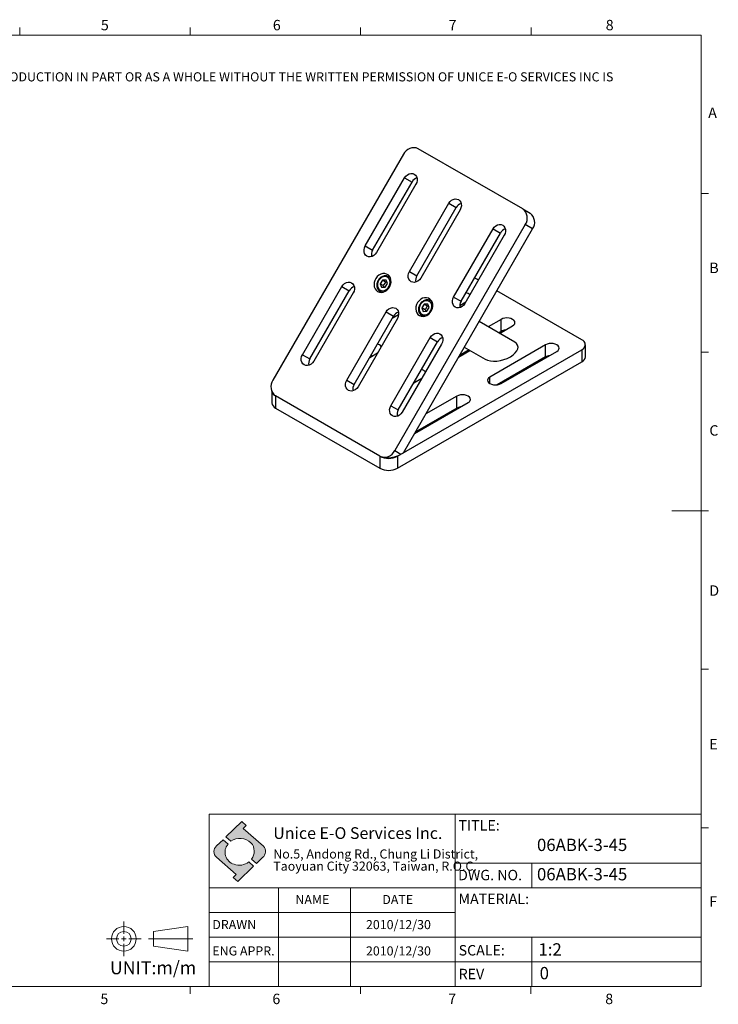
# Model space of a CAD drawing. Units: millimetres. Extents: x 5 to 289, y 4 to 204.
# Drawn here: x 147 to 289, y 4 to 204 of the extents above; entities that cross this region are included whole.
import ezdxf

# ---------------------------------------------------------------- set-up
doc = ezdxf.new("R2010")
doc.units = ezdxf.units.MM
doc.layers.add('DIM', color=7, linetype='Continuous')
doc.layers.add('SLD-0', color=7, linetype='Continuous', lineweight=15)
doc.styles.add('SLDTEXTSTYLE0', font='TXT', dxfattribs={"width": 0.605})
doc.styles.add('SLDTEXTSTYLE1', font='TXT', dxfattribs={"width": 0.7})

# ---------------------------------------------------------------- blocks, each defined once
blk = doc.blocks.new('SW_NOTE_0')
at = {"color": 0, "linetype": 'Continuous', "lineweight": 0, "attachment_point": 1, "style": 'SLDTEXTSTYLE0'}
for s, insert, char_height in [('PROPRIETARY AND CONFIDENTIAL', (0, 3.4106583948), 2.6458333333), ('THE INFORMATION CONTAINED IN THIS DRAWING IS THE SOLE PROPERTY OF UNICE E-O SERVICES INC. ANY REPRODUCTION IN PART OR AS A WHOLE WITHOUT THE WRITTEN PERMISSION OF UNICE E-O SERVICES INC IS', (0, -0.08198348), 1.8520833333), ('PROHIBITED.', (0, -2.5514278946), 1.8520833333)]:
    blk.add_mtext(s, dxfattribs=dict(at, insert=insert, char_height=char_height))
blk = doc.blocks.new('SW_NOTE_1')
at = {"layer": 'SLD-0', "color": 0, "char_height": 1.8520833333, "attachment_point": 1, "style": 'SLDTEXTSTYLE1'}
for s, insert in [('No.5, Andong Rd., Chung Li District,', (0, 2.3874608764)), ('Taoyuan City 32063, Taiwan, R.O.C.', (0, -0.0819835382))]:
    blk.add_mtext(s, dxfattribs=dict(at, insert=insert))

msp = doc.modelspace()

# ---------------------------------------------------------------- hatches: boundary and pattern name
at = {"layer": 'DIM'}
h = msp.add_hatch(color=1, dxfattribs=at)
edge = h.paths.add_edge_path(flags=0)
edge.add_arc((191.9655322150469, 35.00457398391016), 3.18163670452787, 45.55929254160088, 125.8325555121491, ccw=False)
edge.add_arc((192.2831885057713, 35.54539578938834), 2.57756748834625, -38.05647115730801, 42.18150070042191, ccw=False)
edge.add_line((194.3127743488188, 33.9564856400467), (195.2982232418016, 33.0977887001572))
edge.add_line((195.2982232418016, 33.0977887001572), (196.5399045565954, 34.30222164256443))
edge.add_arc((195.6465122309333, 35.53016837438535), 1.518552937418266, 306.0377529468128, 403.4396461533869)
edge.add_line((196.7491320956056, 36.57431034642349), (192.6223762372622, 40.16348661505745))
edge.add_line((192.6223762372622, 40.16348661505745), (193.2466275391895, 40.77254504589477))
edge.add_line((193.2466275391895, 40.77254504589477), (192.3161210290055, 41.60273726573931))
edge.add_line((192.3161210290055, 41.60273726573931), (189.0805355805956, 38.47581701912519))
edge.add_line((189.0805355805956, 38.47581701912519), (190.1029434579442, 37.5840264920044))
h = msp.add_hatch(color=7, dxfattribs=at)
edge = h.paths.add_edge_path(flags=0)
edge.add_arc((191.832366776083, 35.7587736226122), 3.045751395731247, 249.211220914341, 308.9221353953366)
edge.add_line((193.7459017373175, 33.38917755645833), (194.7107213985346, 32.54189077281598))
edge.add_line((194.7107213985346, 32.54189077281598), (191.5005814253789, 29.42485106005358))
edge.add_line((191.5005814253789, 29.42485106005358), (190.5597809698849, 30.23484813016358))
edge.add_line((190.5597809698849, 30.23484813016358), (191.1908328903, 30.8507485206346))
edge.add_line((191.1908328903, 30.8507485206346), (187.1816305801044, 34.33535236090929))
edge.add_arc((188.1965720096451, 35.4829127366698), 1.531992467805808, 130.2910647924867, 228.5093619070405, ccw=False)
edge.add_line((187.2058771621296, 36.65146938506984), (188.5125054170113, 37.91305646157736))
edge.add_line((188.5125054170113, 37.91305646157736), (189.5276992644138, 37.01752456075958))
edge.add_arc((191.5009695677865, 35.37013187336478), 2.570544369711283, 140.1430462780655, 253.0452525074004)

# ---------------------------------------------------------------- linework, layer by layer
at = {"color": 7, "linetype": 'Continuous', "lineweight": 15}
for p, q in [((147.2107965209, 201.3720275751), (147.2107965209, 202.8720275751)), ((181.8407965209, 201.3720275751), (181.8407965209, 202.8720275751)), ((216.4707965209, 201.3720275751), (216.4707965209, 202.8720275751)), ((251.1007965209, 201.3720275751), (251.1007965209, 202.8720275751)), ((285.6907965209, 169.1652464079), (287.1907965209, 169.1652464079)), ((285.6907965209, 136.9552464079), (287.1907965209, 136.9552464079)), ((285.6907965209, 104.7436369915), (279.6907965209, 104.7436369915)), ((285.6907965209, 104.7452464079), (287.1907965209, 104.7452464079)), ((285.6907965209, 72.5352464079), (287.1907965209, 72.5352464079)), ((285.6907965209, 40.3252464079), (287.1907965209, 40.3252464079)), ((235.6907965209, 18.1152464079), (285.6907965209, 18.1152464079)), ((181.8157965209, 8.1152464079), (181.8157965209, 6.6152464079)), ((216.4407965209, 8.1152464079), (216.4407965209, 6.6152464079)), ((251.0657965209, 8.1152464079), (251.0657965209, 6.6152464079))]:
    msp.add_line(p, q, dxfattribs=at)
at = {"color": 7, "linetype": 'Continuous', "lineweight": 0}
for p, q in [((285.6907965209, 201.3720275751), (8.6907965209, 201.3720275751)), ((285.6907965209, 8.1152464079), (285.6907965209, 201.3720275751)), ((185.6907965209, 43.1152464079), (285.6907965209, 43.1152464079)), ((185.6907965209, 8.1152464079), (185.6907965209, 43.1152464079)), ((235.6907965209, 8.1152464079), (235.6907965209, 43.1152464079)), ((235.6907965209, 33.1152464079), (285.6907965209, 33.1152464079)), ((251.237217675, 28.1152464079), (251.237217675, 33.1152464079)), ((185.6907965209, 28.1152464079), (285.6907965209, 28.1152464079)), ((199.7785887506, 8.1152464079), (199.7785887506, 28.1152464079)), ((214.4164086353, 8.1152464079), (214.4164086353, 28.1152464079)), ((185.6907965209, 23.1152464079), (235.6907965209, 23.1152464079)), ((168.3593775185, 21.2745192513), (168.3593775185, 18.7745192513)), ((181.3593775185, 20.2745192513), (174.3593775185, 19.2745192513)), ((181.3593775185, 15.2745192513), (181.3593775185, 20.2745192513)), ((168.3593775185, 18.2745192513), (168.3593775185, 17.2745192513)), ((174.3593775185, 19.2745192513), (174.3593775185, 16.2745192513)), ((185.6907965209, 18.1152464079), (235.6907965209, 18.1152464079)), ((251.237217675, 8.1152464079), (251.237217675, 18.1152464079)), ((164.8593775185, 17.7745192513), (167.3593775185, 17.7745192513)), ((167.8593775185, 17.7745192513), (168.8593775185, 17.7745192513)), ((168.3593775185, 16.7745192513), (168.3593775185, 14.2745192513)), ((169.3593775185, 17.7745192513), (171.8593775185, 17.7745192513)), ((173.3593775185, 17.7745192513), (182.3593775185, 17.7745192513)), ((174.3593775185, 16.2745192513), (181.3593775185, 15.2745192513)), ((185.6907965209, 13.1152464079), (285.6907965209, 13.1152464079)), ((8.6907965209, 8.1152464079), (285.6907965209, 8.1152464079))]:
    msp.add_line(p, q, dxfattribs=at)
at = {"color": 7, "linetype": 'Continuous', "lineweight": 30}
for p, q in [((249.4006806221, 166.0389683697), (228.1874771865, 178.2850900471)), ((225.1697102335, 177.1405366837), (198.6697102335, 131.2411904179)), ((217.4147742638, 158.5239807814), (225.4147742638, 172.3803872012)), ((225.4147742638, 172.3803872012), (226.9147742638, 171.5141741338)), ((218.9147742638, 157.6577677139), (226.9147742638, 171.5141741338)), ((227.7128713026, 171.0537240195), (219.7128713026, 157.1973175996)), ((226.3950303849, 153.3397892713), (234.3950303849, 167.1961956912)), ((227.8950303849, 152.4735762038), (235.8950303849, 166.3299826237)), ((234.3950303849, 167.1961956912), (235.8950303849, 166.3299826237)), ((249.4006806221, 166.0389683697), (250.9006806221, 165.1727553022)), ((236.6931274237, 165.8695325095), (228.6931274237, 152.0131260896)), ((249.918447575, 162.8533947268), (223.418447575, 116.954048461)), ((251.418447575, 161.9871816594), (249.918447575, 162.8533947268)), ((225.168447575, 116.5208480941), (251.418447575, 161.9871816594)), ((235.3752865059, 148.1555977612), (243.3752865059, 162.0120041811)), ((236.8752865059, 147.2893846937), (244.8752865059, 161.1457911136)), ((245.6733835448, 160.6853409994), (237.6733835448, 146.8289345795)), ((243.3752865059, 162.0120041811), (244.8752865059, 161.1457911136)), ((217.4147742638, 158.5239807814), (218.9147742638, 157.6577677139)), ((222.4861779711, 152.132185477), (222.1765804119, 152.3109704447)), ((222.1765804119, 152.3109704447), (222.2289404339, 152.2788673032)), ((222.4486100514, 152.2047497883), (222.3669828528, 152.2010177231)), ((226.3950303849, 153.3397892713), (227.8950303849, 152.4735762038)), ((204.6647742638, 136.4403330497), (212.6647742638, 150.2967394696)), ((212.6647742638, 150.2967394696), (214.1647742638, 149.4305264021)), ((220.9052231376, 151.5767058261), (220.4352674805, 150.8499361232)), ((220.4352674805, 150.8499361232), (220.7064825601, 150.1409228125)), ((221.0852674805, 150.4745771273), (220.4352674805, 150.8499361232)), ((220.7064825601, 150.1409228125), (221.4476532968, 150.1586792048)), ((221.6463938743, 151.5944622183), (220.9052231376, 151.5767058261)), ((221.5552231376, 151.2013468302), (220.9052231376, 151.5767058261)), ((221.5552231376, 151.2013468302), (221.0852674805, 150.4745771273)), ((221.0852674805, 150.4745771273), (221.2082997185, 150.1529449578)), ((221.4476532968, 150.1586792048), (221.9176089539, 150.8854489077)), ((221.7945767158, 151.2070810771), (221.5552231376, 151.2013468302)), ((221.9176089539, 150.8854489077), (221.6463938743, 151.5944622183)), ((240.4278137905, 151.5997476969), (240.1996704953, 151.7314520178)), ((206.1647742638, 135.5741199822), (214.1647742638, 149.4305264021)), ((214.9628713026, 148.9700762878), (206.9628713026, 135.113669868)), ((220.4262960224, 149.2800457416), (220.7358935816, 149.101260774)), ((235.3752865059, 148.1555977612), (236.8752865059, 147.2893846937)), ((261.4128739309, 139.4853303405), (244.1729997168, 149.4376978822)), ((229.3780203055, 146.6704420702), (228.91861207, 145.9366387445)), ((230.1211278269, 146.7030471702), (229.3780203055, 146.6704420702)), ((230.0280203055, 146.2950830743), (229.3780203055, 146.6704420702)), ((230.0280203055, 146.2950830743), (229.56861207, 145.5612797486)), ((230.2816838143, 146.30621299), (230.0280203055, 146.2950830743)), ((230.4048271128, 146.0018489445), (230.1211278269, 146.7030471702)), ((230.5861651248, 147.4526052582), (230.6618617862, 147.4125217737)), ((230.9714593454, 147.2337368061), (230.6618617862, 147.4125217737)), ((230.9338914256, 147.3063011174), (230.852264227, 147.3025690522)), ((236.6203500237, 146.460752453), (237.8809769357, 147.1884968789)), ((213.6450303849, 131.2561415396), (221.6450303849, 145.1125479595)), ((215.1450303849, 130.3899284721), (223.1450303849, 144.246334892)), ((221.6450303849, 145.1125479595), (223.1450303849, 144.246334892)), ((224.1908109976, 144.5307544249), (222.8685262542, 143.7674156906)), ((228.9115773966, 144.3815970707), (229.2211749558, 144.202812103)), ((228.91861207, 145.9366387445), (229.2023113559, 145.2354405187)), ((229.56861207, 145.5612797486), (228.91861207, 145.9366387445)), ((229.2023113559, 145.2354405187), (229.9454188773, 145.2680456187)), ((229.56861207, 145.5612797486), (229.6917553685, 145.256915703)), ((229.9454188773, 145.2680456187), (230.4048271128, 146.0018489445)), ((223.9431274237, 143.7858847778), (215.9431274237, 129.9294783579)), ((247.786963344, 138.9666511455), (240.5427868214, 143.1499847234)), ((245.061029616, 143.6183964066), (242.3959066346, 142.0798536583)), ((244.6936301984, 140.752974874), (247.3591266548, 142.2917332249)), ((245.061029616, 141.1687739709), (245.061029616, 143.6183964066)), ((245.061029616, 141.1687739709), (244.5172269782, 140.8548433903)), ((222.6252865059, 126.0719500295), (230.6252865059, 139.9283564494)), ((224.1252865059, 125.205736962), (232.1252865059, 139.0621433819)), ((232.9233835448, 138.6016932677), (224.9233835448, 124.7452868478)), ((230.6252865059, 139.9283564494), (232.1252865059, 139.0621433819)), ((254.041285737, 138.4342048965), (242.727577238, 131.9029400019)), ((254.041285737, 135.9845824609), (254.041285737, 138.4342048965)), ((262.1451069779, 136.0151977651), (262.1451069779, 138.4648202007)), ((204.6647742638, 136.4403330497), (206.1647742638, 135.5741199822)), ((218.3261035165, 135.8997087426), (219.9219241192, 136.8209563672)), ((223.936214528, 115.8094950976), (261.4128739309, 137.4443100609)), ((236.3919434444, 135.9605131213), (238.6936301588, 137.2892485786)), ((238.5172269385, 137.391117095), (236.5683466646, 136.2660524605)), ((237.5427868016, 137.9538322817), (241.7864758388, 135.5032063494)), ((245.0256742769, 130.5762768202), (256.3393827759, 137.1075417148)), ((261.4128739309, 137.4443100609), (261.4128739309, 134.9946876253)), ((223.936214528, 113.359872662), (261.4128739309, 134.9946876253)), ((254.041285737, 135.9845824609), (244.2374177373, 130.3249299337)), ((213.6450303849, 131.2561415396), (215.1450303849, 130.3899284721)), ((227.3063596376, 130.7155172325), (228.9021802403, 131.6367648571)), ((198.4552441395, 128.8911607147), (198.4552441395, 126.6265044791)), ((220.4006806221, 115.8094950976), (199.1874771865, 128.055616775)), ((199.1874771865, 128.055616775), (199.1874771865, 125.6059943393)), ((236.0100628168, 128.0250014708), (229.7108703127, 124.3885550421)), ((236.0100628168, 125.5753790351), (236.0100628168, 128.0250014708)), ((222.6252865059, 126.0719500295), (224.1252865059, 125.205736962)), ((227.4131467489, 120.4087810996), (238.3081598556, 126.6983382891)), ((199.1874771865, 125.6059943393), (220.4006806221, 113.359872662)), ((236.0100628168, 125.5753790351), (227.5895499692, 120.7143204387)), ((223.418447575, 116.954048461), (224.668447575, 116.2322042381)), ((224.668447575, 116.2322042381), (225.168447575, 116.5208480941)), ((220.4006806221, 115.8094950976), (220.4006806221, 113.359872662)), ((223.936214528, 115.8094950976), (223.936214528, 113.359872662))]:
    msp.add_line(p, q, dxfattribs=at)
at = {"color": 8, "linetype": 'Continuous', "lineweight": 30}
msp.add_line((242.727577238, 130.5762768202), (242.727577238, 131.9029400019), dxfattribs=at)
at = {"color": 1, "lineweight": 0}
for p, q in [((189.0805355806, 38.4758170191), (192.316121029, 41.6027372657)), ((192.316121029, 41.6027372657), (193.2466275392, 40.7725450459)), ((193.2466275392, 40.7725450459), (192.6223762373, 40.1634866151)), ((192.6223762373, 40.1634866151), (196.7491320956, 36.5743103464)), ((190.1029434579, 37.584026492), (189.0805355806, 38.4758170191)), ((195.2982232418, 33.0977887002), (196.5399045566, 34.3022216426)), ((194.3127743488, 33.95648564), (195.2982232418, 33.0977887002))]:
    msp.add_line(p, q, dxfattribs=at)
at = {"lineweight": 0}
for p, q in [((188.512505417, 37.9130564616), (187.2058771621, 36.6514693851)), ((188.512505417, 37.9130564616), (189.5276992644, 37.0175245608)), ((187.1816305801, 34.3353523609), (191.1908328903, 30.8507485206)), ((194.7107213985, 32.5418907728), (191.5005814254, 29.4248510601)), ((193.7459017373, 33.3891775565), (194.7107213985, 32.5418907728)), ((190.5597809699, 30.2348481302), (191.1908328903, 30.8507485206)), ((191.5005814254, 29.4248510601), (190.5597809699, 30.2348481302))]:
    msp.add_line(p, q, dxfattribs=at)
at = {"color": 7, "linetype": 'Continuous', "lineweight": 30, "flags": 128}
for points in [[(225.4147742638, 172.3803872012), (225.6642176168, 172.7220185099), (225.9749675752, 172.9951632577), (226.3258470429, 173.1812070815), (226.6929441641, 173.2674714022), (227.0512418765, 173.2480774489), (227.3763227832, 173.1243468874), (227.6460331577, 172.904711751), (227.8419926835, 172.6041398114), (227.9508470429, 172.2431145494), (227.9651779912, 171.8462392401), (227.8840088979, 171.4405602799), (227.7128713026, 171.0537240195)], [(234.3950303849, 167.1961956912), (234.6444737379, 167.5378269998), (234.9552236963, 167.8109717476), (235.306103164, 167.9970155715), (235.6732002851, 168.0832798922), (236.0314979976, 168.0638859388), (236.3565789043, 167.9401553773), (236.6262892787, 167.720520241), (236.8222488046, 167.4199483013), (236.931103164, 167.0589230393), (236.9454341123, 166.66204773), (236.864265019, 166.2563687698), (236.6931274237, 165.8695325095)], [(243.3752865059, 162.0120041811), (243.6247298589, 162.3536354897), (243.9354798173, 162.6267802376), (244.2863592851, 162.8128240614), (244.6534564062, 162.8990883821), (245.0117541186, 162.8796944288), (245.3368350254, 162.7559638673), (245.6065453998, 162.5363287309), (245.8025049256, 162.2357567912), (245.9113592851, 161.8747315293), (245.9256902334, 161.4778562199), (245.8445211401, 161.0721772597), (245.6733835448, 160.6853409994)], [(219.7128713026, 157.1973175996), (219.4634279496, 156.855686291), (219.1526779912, 156.5825415432), (218.8017985235, 156.3964977193), (218.4347014024, 156.3102333987), (218.0764036899, 156.329627352), (217.7513227832, 156.4533579135), (217.4816124088, 156.6729930499), (217.2856528829, 156.9735649895), (217.1767985235, 157.3345902515), (217.1624675752, 157.7314655608), (217.2436366685, 158.137144521), (217.4147742638, 158.5239807814)], [(219.9264382172, 149.2800105575), (220.2795334387, 149.1384215435), (220.6675034643, 149.0978409369), (221.0694327294, 149.1604564488), (221.4636531234, 149.3228924608), (221.8289121227, 149.5763920053), (222.1455185201, 149.9072888564), (222.3964039829, 150.2977442791), (222.5680432108, 150.7267087205), (222.6511830886, 151.1710565965), (222.6413415239, 151.6068329983), (222.539049078, 152.010545107), (222.3498203632, 152.3604286985), (222.0838567486, 152.6376214578), (221.7554964013, 152.8271798514), (221.3824413127, 152.9188847373), (220.9848029791, 152.9077922814), (220.5840181862, 152.7945004809), (220.2016933458, 152.5851169259), (219.8584396889, 152.2909295383), (219.5727621092, 151.9277980361), (219.3600615589, 151.5152989327), (219.2318047796, 151.0756701614), (219.1949061276, 150.6326122233), (219.2513548187, 150.2100104863), (219.3981076894, 149.8306475195), (219.6272532545, 149.5149748786), (219.9264382172, 149.2800105575)], [(220.1640524009, 151.5589494338), (219.9819833285, 151.1936950233), (219.8885015109, 150.8042624981), (219.8905400669, 150.4195342872), (219.9879478061, 150.0680439218), (220.1735004422, 149.7758598345), (220.4334363848, 149.5646519823), (220.7484773744, 149.4500846855), (221.0952582619, 149.4406548763), (221.4480598953, 149.5370619205), (221.7807165914, 149.7321557487), (222.0685567249, 150.0114671441), (222.2902325098, 150.3542808584), (222.4293032673, 150.7351719666), (222.4754547556, 151.1258915176), (222.4252641297, 151.4974616298), (222.282453799, 151.8223246479), (222.0576153522, 152.0763869678), (221.7674240284, 152.2408059495), (221.4334019906, 152.3033873895), (221.0803221253, 152.2594899085), (220.7343707508, 152.1123691819), (220.4212054979, 151.872936481), (220.1640524009, 151.5589494338)], [(228.6931274237, 152.0131260896), (228.4436840707, 151.6714947809), (228.1329341123, 151.3983500331), (227.7820546446, 151.2123062093), (227.4149575234, 151.1260418886), (227.056659811, 151.1454358419), (226.7315789043, 151.2691664034), (226.4618685298, 151.4888015398), (226.265909004, 151.7893734794), (226.1570546446, 152.1503987414), (226.1427236963, 152.5472740507), (226.2238927896, 152.9529530109), (226.3950303849, 153.3397892713)], [(212.6647742638, 150.2967394696), (212.9142176168, 150.6383707782), (213.2249675752, 150.911515526), (213.5758470429, 151.0975593499), (213.9429441641, 151.1838236705), (214.3012418765, 151.1644297172), (214.6263227832, 151.0406991557), (214.8960331577, 150.8210640194), (215.0919926835, 150.5204920797), (215.2008470429, 150.1594668177), (215.2151779912, 149.7625915084), (215.1340088979, 149.3569125482), (214.9628713026, 148.9700762878)], [(240.1996704953, 151.7314520178), (239.8208291249, 151.9109348534), (239.5892943519, 151.9901841613)], [(220.6166984632, 149.17009302), (220.6481076894, 149.1088032966), (220.654266383, 149.0975287088)], [(228.4117195914, 144.3815618866), (228.7648148129, 144.2399728725), (229.1527848385, 144.199392266), (229.5547141036, 144.2620077779), (229.9489344976, 144.4244437898), (230.3141934969, 144.6779433344), (230.6307998944, 145.0088401854), (230.8816853572, 145.3992956081), (231.053324585, 145.8282600495), (231.1364644628, 146.2726079256), (231.1266228981, 146.7083843273), (231.0243304523, 147.1120964361), (230.8351017375, 147.4619800276), (230.5691381228, 147.7391727868), (230.2407777755, 147.9287311805), (229.8677226869, 148.0204360664), (229.4700843534, 148.0093436105), (229.0692995604, 147.8960518099), (228.68697472, 147.686668255), (228.3437210632, 147.3924808673), (228.0580434835, 147.0293493651), (227.8453429331, 146.6168502617), (227.7170861538, 146.1772214905), (227.6801875018, 145.7341635523), (227.7366361929, 145.3115618153), (227.8833890637, 144.9321988486), (228.1125346287, 144.6165262077), (228.4117195914, 144.3815618866)], [(237.6733835448, 146.8289345795), (237.4239401918, 146.4873032709), (237.1131902334, 146.214158523), (236.7623107656, 146.0281146992), (236.3952136445, 145.9418503785), (236.0369159321, 145.9612443318), (235.7118350254, 146.0849748933), (235.4421246509, 146.3046100297), (235.2461651251, 146.6051819694), (235.1373107656, 146.9662072313), (235.1229798173, 147.3630825407), (235.2041489106, 147.7687615009), (235.3752865059, 148.1555977612)], [(228.4592038345, 145.2028354188), (228.6363695438, 144.9035847885), (228.8895807754, 144.6833692153), (229.2000580107, 144.5585210809), (229.5447745734, 144.5382998003), (229.8981644132, 144.6242050932), (230.2340182222, 144.8098657572), (230.5274272598, 145.0815121902), (230.75663072, 145.4189976188), (230.9046296307, 145.7972922928), (230.9604475898, 146.1883398267), (230.9199448344, 146.563138014), (230.7861252688, 146.8938897876), (230.5689136779, 147.1560648015), (230.2844196518, 147.3302187344), (229.9537428108, 147.4034353858), (229.6014079436, 147.3702846115), (229.2535461153, 147.2332250529), (228.9359566466, 147.0024217904), (228.6721936953, 146.6949924461), (228.4818193529, 146.3337376481), (228.3789528136, 145.9454500122), (228.3712232179, 145.5589270559), (228.4592038345, 145.2028354188)], [(236.8690300345, 146.6043123675), (236.809241066, 146.5957616944), (236.6295520882, 146.5613767597)], [(221.6450303849, 145.1125479595), (221.8944737379, 145.4541792681), (222.2052236963, 145.7273240159), (222.556103164, 145.9133678398), (222.9232002851, 145.9996321605), (223.2814979976, 145.9802382071), (223.6065789043, 145.8565076456), (223.8762892787, 145.6368725093), (224.0722488046, 145.3363005696), (224.181103164, 144.9752753076), (224.1954341123, 144.5783999983), (224.114265019, 144.1727210381), (223.9431274237, 143.7858847778)], [(229.1019798374, 144.2716443491), (229.1333890637, 144.2103546257), (229.1395477572, 144.1990800378)], [(247.3591266548, 142.2917332249), (247.6173694165, 142.4860185497), (247.7797076031, 142.7122686024), (247.8350781354, 142.9550648157), (247.7797076031, 143.1978610291), (247.6173694165, 143.4241110818), (247.3591266548, 143.6183964066), (247.0225781354, 143.7674767797), (246.6306590837, 143.86119262), (246.2100781354, 143.8931573479), (245.7894971871, 143.86119262), (245.3975781354, 143.7674767797), (245.061029616, 143.6183964066)], [(230.6252865059, 139.9283564494), (230.8747298589, 140.269987758), (231.1854798173, 140.5431325059), (231.5363592851, 140.7291763297), (231.9034564062, 140.8154406504), (232.2617541186, 140.7960466971), (232.5868350254, 140.6723161356), (232.8565453998, 140.4526809992), (233.0525049256, 140.1521090595), (233.1613592851, 139.7910837976), (233.1756902334, 139.3942084882), (233.0945211401, 138.988529528), (232.9233835448, 138.6016932677)], [(256.3393827759, 137.1075417148), (256.5976255376, 137.3018270396), (256.7599637242, 137.5280770923), (256.8153342565, 137.7708733057), (256.7599637242, 138.0136695191), (256.5976255376, 138.2399195717), (256.3393827759, 138.4342048965), (256.0028342565, 138.5832852696), (255.6109152048, 138.6770011099), (255.1903342565, 138.7089658378), (254.7697533082, 138.6770011099), (254.3778342565, 138.5832852696), (254.041285737, 138.4342048965)], [(206.9628713026, 135.113669868), (206.7134279496, 134.7720385593), (206.4026779912, 134.4988938115), (206.0517985235, 134.3128499877), (205.6847014024, 134.226585667), (205.3264036899, 134.2459796203), (205.0013227832, 134.3697101818), (204.7316124088, 134.5893453182), (204.5356528829, 134.8899172578), (204.4267985235, 135.2509425198), (204.4124675752, 135.6478178291), (204.4936366685, 136.0534967893), (204.6647742638, 136.4403330497)], [(218.8378071142, 136.1951089418), (218.7780181458, 136.1865582687), (218.4491256836, 136.1127893858)], [(215.9431274237, 129.9294783579), (215.6936840707, 129.5878470492), (215.3829341123, 129.3147023014), (215.0320546446, 129.1286584776), (214.6649575234, 129.0423941569), (214.306659811, 129.0617881102), (213.9815789043, 129.1855186717), (213.7118685299, 129.4051538081), (213.515909004, 129.7057257477), (213.4070546446, 130.0667510097), (213.3927236963, 130.463626319), (213.4738927896, 130.8693052792), (213.6450303849, 131.2561415396)], [(227.8180632353, 131.0109174317), (227.7582742668, 131.0023667586), (227.4293818047, 130.9285978757)], [(242.727577238, 131.9029400019), (242.4693344763, 131.7086546772), (242.3069962898, 131.4824046245), (242.2516257575, 131.2396084111), (242.3069962898, 130.9968121977), (242.4693344763, 130.770562145), (242.727577238, 130.5762768202), (243.0641257575, 130.4271964472), (243.4560448092, 130.3334806068), (243.8766257575, 130.301515879), (244.2972067058, 130.3334806068), (244.6891257575, 130.4271964472), (245.0256742769, 130.5762768202)], [(238.3081598556, 126.6983382891), (238.5664026174, 126.8926236139), (238.7287408039, 127.1188736665), (238.7841113362, 127.3616698799), (238.7287408039, 127.6044660933), (238.5664026174, 127.830716146), (238.3081598556, 128.0250014708), (237.9716113362, 128.1740818439), (237.5796922845, 128.2677976842), (237.1591113362, 128.2997624121), (236.7385303879, 128.2677976842), (236.3466113362, 128.1740818439), (236.0100628168, 128.0250014708)], [(224.9233835448, 124.7452868478), (224.6739401918, 124.4036555392), (224.3631902334, 124.1305107913), (224.0123107656, 123.9444669675), (223.6452136445, 123.8582026468), (223.2869159321, 123.8775966001), (222.9618350254, 124.0013271616), (222.6921246509, 124.220962298), (222.4961651251, 124.5215342377), (222.3873107656, 124.8825594996), (222.3729798173, 125.279434809), (222.4541489106, 125.6851137692), (222.6252865059, 126.0719500295)]]:
    msp.add_lwpolyline(points, dxfattribs=at)
at = {"color": 8, "linetype": 'Continuous', "lineweight": 30, "flags": 128}
for points in [[(222.2289404339, 152.2788673032), (222.4555880807, 152.0869807647), (222.5574748538, 151.960537059)], [(220.9201984287, 149.1253054864), (220.5899267856, 149.2018019513), (220.406716024, 149.2916086146)], [(230.6618617862, 147.4125217737), (230.8800977179, 147.2500192288), (231.042756228, 147.0620883882)], [(229.4054798029, 144.2268568154), (229.1564600966, 144.2753021565), (228.9023326582, 144.3869923849)]]:
    msp.add_lwpolyline(points, dxfattribs=at)
at = {"color": 7, "linetype": 'Continuous', "lineweight": 0}
for radius in [2.5, 1.5]:
    msp.add_circle((168.3593775185, 17.7745192513), radius, dxfattribs=at)
at = {"color": 7, "linetype": 'Continuous', "lineweight": 30}
for centre, radius, start, end in [((227.2627103638, 176.1727122298), 2.305934456814894, 66.3569291845, 155.1837008195), ((228.4683914532, 170.6619261964), 1.772019446316508, 107.7067769938, 151.2527111769), ((237.4486475743, 165.4777346863), 1.772019446317403, 107.7067769939, 151.2527111768), ((248.0340243744, 164.1819745814), 2.305683245633404, 324.8149143564, 53.6487565512), ((249.5340243744, 163.3157615139), 2.305683245633302, 324.8149143564, 53.6487565512), ((246.4289036954, 160.2935431762), 1.772019446316983, 107.7067769938, 151.2527111769), ((220.4295628539, 156.7384648785), 1.771920476758079, 148.7470544238, 192.2833660211), ((229.409818975, 151.5542733684), 1.771920476758629, 148.7470544238, 192.2833660211), ((215.7183914532, 148.5782784647), 1.772019446316454, 107.7067769938, 151.2527111769), ((237.5638672705, 147.4696563542), 1.562376988529296, 44.588360131, 78.9043213082), ((238.390075096, 146.3700818583), 1.771920476758424, 148.7470544238, 192.2833660211), ((224.6986475743, 143.3940869546), 1.772019446316583, 107.7067769938, 151.2527111769), ((246.1203711685, 139.2082520066), 2.228418923244487, 96.987282672, 118.3839708994), ((219.5567071434, 137.1057246956), 1.511177847040131, 42.3309082183, 77.8305073934), ((233.6779806473, 138.2107443544), 1.770801908955905, 107.4839277336, 151.2624290544), ((261.0255563639, 138.4648202007), 1.0915382920857, 290.7834207995, 69.2165792005), ((255.1006272896, 134.0240604966), 2.228418923243819, 96.987282672, 118.3839708994), ((260.8939643217, 136.1399637073), 1.257348196234569, 294.3746582936, 354.3052007488), ((207.6795628539, 134.6548171468), 1.771920476758281, 148.7470544238, 192.2833660211), ((228.5369632644, 131.9215331855), 1.511177847040514, 42.3309082183, 77.8305073934), ((200.5541334342, 129.9126105633), 2.305683245633305, 144.8149143564, 233.6487565512), ((216.659818975, 129.4706256367), 1.771920476758303, 148.7470544238, 192.2833660211), ((199.8515481853, 129.3589130643), 1.462727421328902, 203.4279959026, 242.9997078358), ((199.7063867957, 126.7512704214), 1.257348196234549, 185.6947992512, 245.6253417064), ((225.640075096, 124.2864341266), 1.771920476758392, 148.7470544238, 192.2833660211), ((237.0694043693, 123.6148570708), 2.22841892324527, 96.987282672, 118.3839708994), ((221.3254474447, 117.9218729149), 2.305934456814855, 246.3569291845, 335.1837008195), ((222.168447575, 119.22127281), 3.842554769779378, 242.6096722366, 297.3903277634), ((222.168447575, 116.7716503744), 3.842554769779453, 242.6096722366, 297.3903277634)]:
    msp.add_arc(centre, radius, start, end, dxfattribs=at)
at = {"color": 1, "lineweight": 0}
for centre, radius, start, end in [((191.965532215, 35.0045739839), 3.18163670452787, 45.5592925416, 125.8325555121), ((192.2831885058, 35.5453957894), 2.57756748834625, 321.9435288427, 42.1815007004), ((195.6465122309, 35.5301683744), 1.518552937418275, 306.0377529468, 43.4396461534)]:
    msp.add_arc(centre, radius, start, end, dxfattribs=at)
at = {"lineweight": 0}
for centre, radius, start, end in [((188.1965720096, 35.4829127367), 1.531992467805826, 130.2910647925, 228.509361907), ((191.5009695678, 35.3701318734), 2.570544369711294, 140.1430462781, 253.0452525074), ((191.8323667761, 35.7587736226), 3.045751395731247, 249.2112209143, 308.9221353953)]:
    msp.add_arc(centre, radius, start, end, dxfattribs=at)
at = {"color": 7, "linetype": 'Continuous', "lineweight": 30}
for centre, major_axis, start_param, end_param in [((244.7867195914, 137.2349287475), (3.639413585669757, 0.9749949354525995), 3.619289266747728, 6.760767004937488), ((222.9006806221, 117.2527143779), (3.032844654724812, 0.8124957795438092), 3.619289266747731, 5.190085593542636)]:
    msp.add_ellipse(centre, major_axis=major_axis, ratio=0.5175895156, start_param=start_param, end_param=end_param, dxfattribs=at)
for points, knots in [([(222.2273687918233, 152.2667073047432), (222.1934032940049, 152.2923389750671), (222.0678828801407, 152.3870615045078), (221.8012291057168, 152.4658544616676), (221.451998942809, 152.4952770287498), (221.0931481376001, 152.4297770551635), (220.7455834716563, 152.2793310912141), (220.426546660044, 152.0485455337246), (220.2095271231036, 151.814948973349), (220.1064010371708, 151.6627729125537), (220.0791194123862, 151.622515298253)], [0, 0, 0, 0, 0.0544745819174507, 0.201312287660343, 0.3477381262700652, 0.4950287865318569, 0.6439004426535944, 0.7942387698571602, 0.9455666272484802, 1, 1, 1, 1]), ([(220.0791194123862, 151.622515298253), (220.0408279538799, 151.5589136786461), (219.9323263411604, 151.3786938967911), (219.8089607873567, 151.0522566175975), (219.7412415403102, 150.65474658069), (219.7605700013354, 150.2627569253299), (219.8649980230424, 149.8973319696486), (220.0539840424178, 149.5878346325601), (220.2431543724022, 149.3842196679003), (220.3790370558985, 149.3167177763974), (220.4105000772198, 149.3010880184551)], [0, 0, 0, 0, 0.0798278653152621, 0.2261980207735442, 0.3731253801377095, 0.520243138280586, 0.66707785255846, 0.8128079286703922, 0.956656521788601, 1, 1, 1, 1]), ([(230.575610376596, 147.4456119822586), (230.538331290376, 147.466862443684), (230.4017582861828, 147.5447141200963), (230.1252186641564, 147.5902634881822), (229.7705309995009, 147.5779834963298), (229.4145448873921, 147.4716874662991), (229.0779214165668, 147.2830721128524), (228.7773032276768, 147.0191766250116), (228.5296028215766, 146.6940212336943), (228.3488790109022, 146.3247062248364), (228.2454738400742, 145.930635922208), (228.227162686493, 145.5336050383742), (228.2785302682432, 145.2348584405848), (228.3372537139711, 145.0775926481023), (228.3524534502811, 145.0368866141379)], [0, 0, 0, 0, 0.0341280949269451, 0.1250292569953567, 0.2160217261789113, 0.3078287627914766, 0.4006342834599007, 0.4942190592531391, 0.5882893117264718, 0.6826682332847614, 0.7772933998810957, 0.8721040985586106, 0.9668959484080661, 1, 1, 1, 1]), ([(228.3524534502811, 145.0368866141379), (228.3809217757501, 144.9746672105323), (228.4596950565591, 144.8025030079935), (228.6371593569189, 144.5685989803906), (228.8194351003727, 144.4480501994133), (228.9040775068605, 144.3920716104483)], [0, 0, 0, 0, 0.2326133554101436, 0.6436527917871979, 1, 1, 1, 1])]:
    msp.add_open_spline(points, degree=3, knots=knots, dxfattribs=at)

# ---------------------------------------------------------------- block references
at = {"color": 7, "linetype": 'Continuous', "lineweight": 0}
msp.add_blockref('SW_NOTE_0', (12.2315076053, 193.8904304251), dxfattribs=at)
at = {"layer": 'SLD-0', "color": 7}
msp.add_blockref('SW_NOTE_1', (198.7251893935, 33.5471676429), dxfattribs=at)

# ---------------------------------------------------------------- texts
at = {"color": 7, "linetype": 'Continuous', "lineweight": 0, "attachment_point": 1}
for s, insert, char_height, style in [('5', (163.702323464, 204.453351657), 2.1166666667, 'SLDTEXTSTYLE0'), ('6', (198.6382170415, 204.453351657), 2.1166666667, 'SLDTEXTSTYLE0'), ('7', (234.3630657407, 204.453351657), 2.1166666667, 'SLDTEXTSTYLE0'), ('8', (266.2787820494, 204.453351657), 2.1166666667, 'SLDTEXTSTYLE0'), ('A', (287.1023846145, 186.6424909092), 2.1166666667, 'SLDTEXTSTYLE0'), ('B', (287.3366041421, 155.1304934451), 2.1166666667, 'SLDTEXTSTYLE0'), ('C', (287.3366041421, 122.1055400442), 2.1166666667, 'SLDTEXTSTYLE0'), ('D', (287.3366041421, 89.5765106433), 2.1166666667, 'SLDTEXTSTYLE0'), ('E', (287.3366041421, 58.3870735409), 2.1166666667, 'SLDTEXTSTYLE0'), ('Unice E-O Services Inc.', (198.7251893935, 40.4406774139), 2.38125, 'SLDTEXTSTYLE1'), ('TITLE:', (236.3629907088, 41.8840658243), 2.1166666667, 'SLDTEXTSTYLE0'), ('06ABK-3-45', (252.3075599985, 38.1082117879), 2.5, 'SLDTEXTSTYLE0'), ('06ABK-3-45', (252.3075599985, 32.1519195438), 2.5, 'SLDTEXTSTYLE0'), ('DWG. NO.', (236.2756316645, 31.7872213766), 2.1166666667, 'SLDTEXTSTYLE0'), ('NAME', (203.2228367937, 26.683208308), 1.8520833333, 'SLDTEXTSTYLE0'), ('DATE', (220.8710155758, 26.683208308), 1.8520833333, 'SLDTEXTSTYLE0'), ('MATERIAL:', (236.3629907088, 26.9493089085), 2.1166666667, 'SLDTEXTSTYLE0'), ('F', (287.3366041421, 26.4006098464), 2.1166666667, 'SLDTEXTSTYLE0'), ('DRAWN', (186.3336086789, 21.5867148511), 1.8520833333, 'SLDTEXTSTYLE0'), ('2010/12/30', (217.5590538149, 21.5867148511), 1.8520833333, 'SLDTEXTSTYLE0'), ('ENG APPR.', (186.3336086789, 16.2403789724), 1.8520833333, 'SLDTEXTSTYLE0'), ('2010/12/30', (217.5590538149, 16.2403789724), 1.8520833333, 'SLDTEXTSTYLE0'), ('SCALE:', (236.3921866786, 16.5064795728), 2.1166666667, 'SLDTEXTSTYLE0'), ('1:2', (252.6088982507, 16.87117774), 2.5, 'SLDTEXTSTYLE0'), ('UNIT:m/m', (165.5426850804, 13.2208440369), 2.6458333333, 'SLDTEXTSTYLE0'), ('0', (252.8482239645, 12.0500370959), 2.5, 'SLDTEXTSTYLE0'), ('REV', (236.3921866786, 11.6853389288), 2.1166666667, 'SLDTEXTSTYLE0'), ('5', (163.6094031109, 6.6236223963), 2.1166666667, 'SLDTEXTSTYLE0'), ('6', (198.5452966885, 6.6236223963), 2.1166666667, 'SLDTEXTSTYLE0'), ('7', (234.2701453876, 6.6236223963), 2.1166666667, 'SLDTEXTSTYLE0'), ('8', (266.1858616964, 6.6236223963), 2.1166666667, 'SLDTEXTSTYLE0')]:
    msp.add_mtext(s, dxfattribs=dict(at, insert=insert, char_height=char_height, style=style))

doc.saveas('drawing.dxf')
